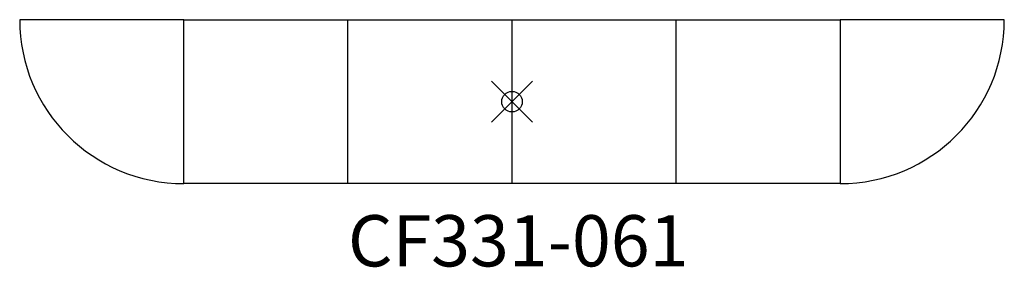
# Model space of a CAD drawing. Units: inches. Extents: x -24 to 24, y -8.1 to 4.
import ezdxf
from ezdxf.enums import TextEntityAlignment as Align

# ---------------------------------------------------------------- set-up
doc = ezdxf.new("R2010")
doc.units = ezdxf.units.IN
doc.header["$MEASUREMENT"] = 0
doc.header["$PDMODE"] = 35
doc.layers.add('AFUFR-P', color=2, linetype='Continuous')
doc.layers.add('AFUFR-P-TN', color=2, linetype='Continuous')
doc.styles.get("Standard").update_dxf_attribs({"font": 'txt.shx'})

msp = doc.modelspace()

# ---------------------------------------------------------------- linework, layer by layer
at = {"layer": 'AFUFR-P'}
for p, q in [((-16, 4), (-24, 4)), ((-16, -4), (-16, 4)), ((-16, 4), (-8, 4)), ((-8, -4), (-8, 4)), ((-8, 4), (0, 4)), ((0, -4), (0, 4)), ((0, 4), (8, 4)), ((8, -4), (8, 4)), ((8, 4), (16, 4)), ((24, 4), (16, 4)), ((16, 4), (16, -4)), ((-8, -4), (-16, -4)), ((0, -4), (-8, -4)), ((8, -4), (0, -4)), ((16, -4), (8, -4))]:
    msp.add_line(p, q, dxfattribs=at)
for centre, start, end in [((-16, 4), 180, 270), ((16, 4), 270, 0)]:
    msp.add_arc(centre, 8, start, end, dxfattribs=at)
msp.add_point((0, 0), dxfattribs=at)

# ---------------------------------------------------------------- texts
at = {"layer": 'AFUFR-P-TN'}
msp.add_text('CF331-061', height=2.5, dxfattribs=at).set_placement((0.302, -8.037), align=Align.CENTER)

doc.saveas('drawing.dxf')
